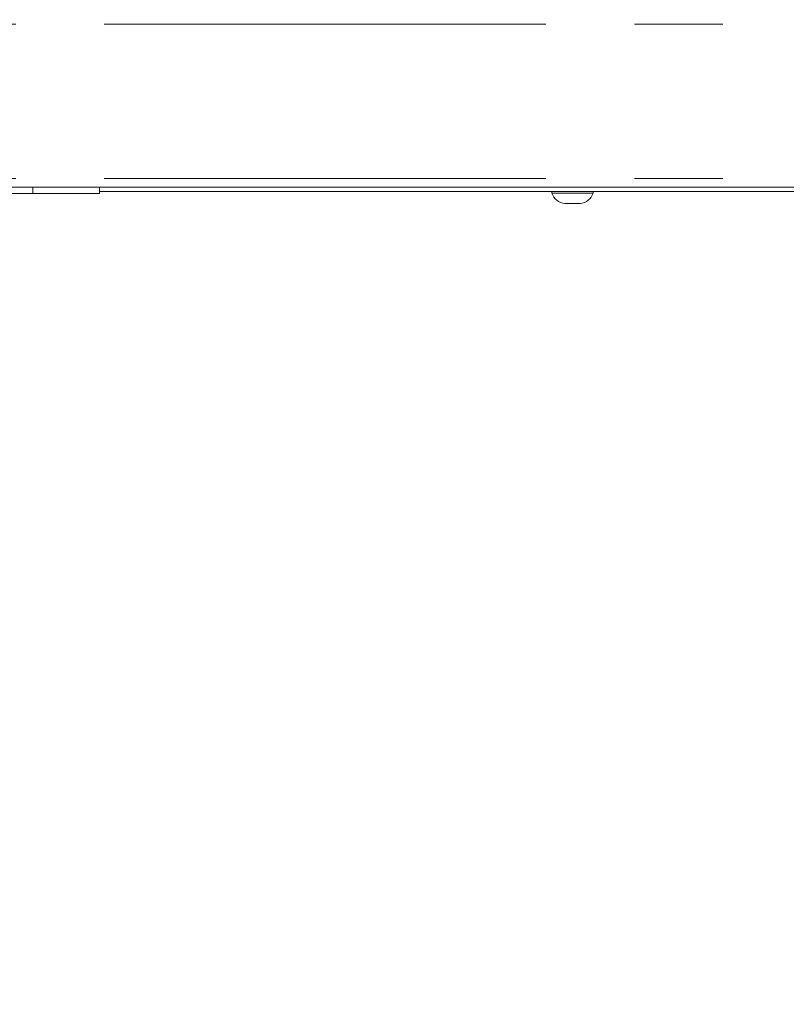
# Model space of a CAD drawing. Units: millimetres. Extents: x 5 to 415, y -17 to 292.
# Drawn here: x 122 to 134, y 144 to 159 of the extents above; entities that cross this region are included whole.
import ezdxf

# ---------------------------------------------------------------- set-up
doc = ezdxf.new("R2010")
doc.units = ezdxf.units.MM
doc.linetypes.add('PHANTOM', pattern=[12.7, 6.35, -1.27, 1.27, -1.27, 1.27, -1.27])
doc.layers.add('BEMAßUNG', color=96, linetype='Continuous')
doc.styles.add('SLDTEXTSTYLE0', font='TXT', dxfattribs={"width": 0.75})
doc.dimstyles.new('SLDDIMSTYLE0', dxfattribs={"dimtxt": 3.5, "dimasz": 3.302, "dimexe": 0, "dimexo": 0.0625, "dimgap": 0.875, "dimtad": 1, "dimlfac": 16, "dimrnd": 1e-09, "dimzin": 12, "dimdsep": 46, "dimtxsty": 'SLDTEXTSTYLE0', "dimsah": 1, "dimcen": 0.09, "dimadec": 0, "dimazin": 3, "dimtfac": 1, "dimtofl": 0, "dimtmove": 0, "dimatfit": 3, "dimfxl": 0, "dimfrac": 2, "dimtolj": 1, "dimtzin": 12, "dimarcsym": 0})

# ---------------------------------------------------------------- blocks, each defined once
blk = doc.blocks.new('_D_1')
at = {"layer": 'BEMAßUNG'}
for p, q in [((174.475, 246.717), (26.461, 246.717)), ((27.461, 144.405), (27.461, 246.717)), ((43.425, 144.405), (26.461, 144.405))]:
    blk.add_line(p, q, dxfattribs=at)
for points in [[(27.461, 246.717), (26.953, 243.415), (27.969, 243.415)], [(27.461, 144.405), (27.969, 147.707), (26.953, 147.707)]]:
    blk.add_solid(points, dxfattribs=at)
at = {"layer": 'BEMAßUNG', "insert": (22.95, 194.014), "char_height": 3.5, "attachment_point": 1, "rotation": 90, "style": 'SLDTEXTSTYLE0'}
blk.add_mtext('1637', dxfattribs=at)

msp = doc.modelspace()

# ---------------------------------------------------------------- linework, layer by layer
at = {"color": 8, "linetype": 'PHANTOM', "lineweight": 0}
for p, q in [((72.90047, 158.49862), (173.90047, 158.49862)), ((72.90047, 156.27987), (173.90047, 156.27987)), ((122.67859, 156.06112), (122.67859, 156.15487))]:
    msp.add_line(p, q, dxfattribs=at)
at = {"color": 7, "linetype": 'Continuous', "lineweight": 15}
for p, q in [((173.90047, 156.15487), (72.90047, 156.15487)), ((123.63503, 156.06112), (123.63503, 156.15487)), ((122.67859, 156.06112), (116.15359, 156.06112)), ((123.63503, 156.06112), (122.67859, 156.06112)), ((123.63503, 156.09237), (167.02577, 156.09237)), ((130.13485, 156.09237), (130.13485, 156.06737)), ((130.38865, 156.06737), (130.13485, 156.06737)), ((130.7286, 156.06737), (130.38865, 156.06737)), ((130.7286, 156.06737), (130.7286, 156.09237)), ((130.41599, 155.91737), (130.32328, 155.91737)), ((130.54016, 155.91737), (130.41599, 155.91737))]:
    msp.add_line(p, q, dxfattribs=at)
for centre, start, end in [((130.3428, 156.13525), 198.07722, 264.881805), ((130.52064, 156.13525), 275.118195, 341.92278)]:
    msp.add_arc(centre, 0.21875, start, end, dxfattribs=at)

# ---------------------------------------------------------------- dimensions: what is measured, and where the dimension line sits
at = {"layer": 'BEMAßUNG'}
dim = msp.add_linear_dim(base=(27.46125, 246.71737), p1=(44.42471, 144.40487), p2=(175.47547, 246.71737), angle=90, dimstyle='SLDDIMSTYLE0', dxfattribs=at)
dim.commit()
dim.dimension.update_dxf_attribs({"geometry": '_D_1', "text_midpoint": (27.46125, 199.18647), "dimtype": 160})

doc.saveas('drawing.dxf')
